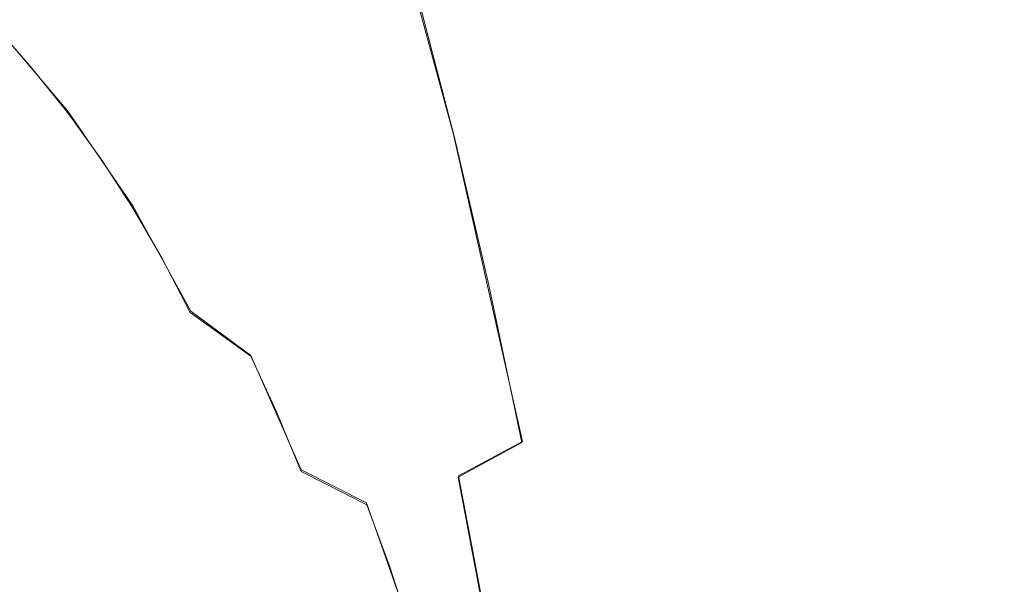
# Model space of a CAD drawing. Extents: x -47 to 101, y -281 to 0.
# Drawn here: x 45 to 53, y -198 to -193 of the extents above; entities that cross this region are included whole.
import ezdxf

# ---------------------------------------------------------------- set-up
doc = ezdxf.new("R2010")
doc.units = 0
doc.header["$LTSCALE"] = 500
doc.header["$MEASUREMENT"] = 0
doc.layers.add('DWXOUTLINES', color=7, linetype='Continuous')
doc.layers.add('FERRO_CHROM', color=7, linetype='Continuous')

msp = doc.modelspace()

# ---------------------------------------------------------------- linework, layer by layer
at = {"layer": 'DWXOUTLINES', "color": 0, "lineweight": 0}
for p, q in [((48.21, -191.74, 188.96), (48.83, -194.03, 190.56)), ((45.08, -193.12, 174.14), (45.69, -193.84, 176.07)), ((45.69, -193.84, 176.07), (46.22, -194.61, 177.72)), ((49.39, -196.53, 191.85), (48.83, -194.03, 190.56)), ((46.69, -195.47, 179.14), (46.22, -194.61, 177.72)), ((47.18, -195.83, 178.7), (46.69, -195.47, 179.14)), ((47.18, -195.83, 178.7), (47.59, -196.76, 179.88)), ((49.39, -196.53, 191.85), (48.87, -196.81, 191.39)), ((47.59, -196.76, 179.88), (48.12, -197.03, 179.42)), ((49.11, -198.08, 191.91), (48.87, -196.81, 191.39)), ((48.12, -197.03, 179.42), (48.49, -198.08, 180.43))]:
    msp.add_line(p, q, dxfattribs=at)
at = {"layer": 'FERRO_CHROM', "lineweight": 0}
for points, invisible_edges in [([(46.3207, -192.6004, 186.4223), (46.0131, -191.7346, 185.5691), (45.7983, -192.2667, 185.1063), (46.0945, -193.0986, 185.9281)], 15), ([(48.0339, -193.2604, 189.3975), (48.5301, -192.8707, 189.7959), (48.2095, -191.752, 188.962), (47.7223, -192.1749, 188.5868)], 13), ([(50.6408, -193.0932, 191.4928), (50.3147, -191.8298, 190.6772), (49.6746, -192.1514, 190.4404), (49.994, -193.3878, 191.2396)], 15), ([(45.0468, -192.5366, 181.9859), (45.3278, -193.164, 182.807), (45.3073, -192.6165, 183.3003), (45.0142, -191.9598, 182.4445)], 15), ([(45.3073, -192.6165, 183.3003), (45.5902, -193.3243, 184.1075), (45.6561, -192.7983, 184.6178), (45.3612, -192.0585, 183.7768)], 15), ([(46.9216, -193.0653, 187.7102), (46.6156, -192.1062, 186.8865), (46.3207, -192.6004, 186.4223), (46.616, -193.5241, 187.2176)], 15), ([(47.5938, -193.6647, 188.9543), (48.0339, -193.2604, 189.3975), (47.7223, -192.1749, 188.5868), (47.2917, -192.6141, 188.1681)], 15), ([(49.3904, -193.7062, 190.9261), (49.994, -193.3878, 191.2396), (49.6746, -192.1514, 190.4404), (49.0784, -192.4997, 190.1451)], 15), ([(52.7673, -192.3717, 191.8873), (53.0883, -193.7529, 192.655), (53.838, -193.5871, 192.6708), (53.5139, -192.1917, 191.8958)], 15), ([(46.0945, -193.0986, 185.9281), (45.7983, -192.2667, 185.1063), (45.6561, -192.7983, 184.6178), (45.9407, -193.5959, 185.4081)], 15), ([(52.7673, -192.3717, 191.8873), (52.0348, -192.5832, 191.8171), (52.3517, -193.9465, 192.5754), (53.0883, -193.7529, 192.655)], 15), ([(45.1579, -192.9138, 170.1114), (45.5267, -193.2601, 171.3118), (44.9357, -192.8697, 171.6089), (44.565, -192.5201, 170.4027)], 15), ([(48.8341, -194.0447, 190.5573), (49.3904, -193.7062, 190.9261), (49.0784, -192.4997, 190.1451), (48.5301, -192.8707, 189.7959)], 15), ([(45.4081, -192.8994, 168.5733), (45.7915, -193.245, 169.8249), (45.1579, -192.9138, 170.1114), (44.7733, -192.5663, 168.8565)], 15), ([(44.7782, -192.6097, 179.3835), (45.0429, -193.1699, 178.9659), (45.3122, -193.6439, 179.7858), (45.0582, -193.106, 180.2351)], 15), ([(45.0582, -193.106, 180.2351), (45.3265, -193.6371, 181.0365), (45.1516, -193.0975, 181.515), (44.8719, -192.5407, 180.6802)], 15), ([(46.0768, -193.1674, 168.2973), (45.4081, -192.8994, 168.5733), (45.0117, -192.5522, 167.2768), (45.6809, -192.8211, 167.0024)], 15), ([(45.1516, -193.0975, 181.515), (45.4207, -193.6961, 182.302), (45.3278, -193.164, 182.807), (45.0468, -192.5366, 181.9859)], 15), ([(46.616, -193.5241, 187.2176), (46.3207, -192.6004, 186.4223), (46.0945, -193.0986, 185.9281), (46.3788, -193.9861, 186.6944)], 15), ([(50.0285, -192.9382, 165.6448), (49.2981, -193.1044, 165.8244), (48.8927, -192.7572, 164.4965), (49.623, -192.5908, 164.3166)], 15), ([(52.0348, -192.5832, 191.8171), (51.3235, -192.8244, 191.6855), (51.6357, -194.1662, 192.4326), (52.3517, -193.9465, 192.5754)], 15), ([(44.9214, -193.005, 175.4854), (44.603, -192.6367, 174.4668), (45.0839, -193.1308, 174.143), (45.3966, -193.489, 175.1442)], 11), ([(45.3278, -193.164, 182.807), (45.5987, -193.8401, 183.5808), (45.5902, -193.3243, 184.1075), (45.3073, -192.6165, 183.3003)], 15), ([(46.3772, -193.0223, 166.7374), (45.9716, -192.6746, 165.4087), (46.6883, -192.8062, 165.1562), (47.0938, -193.1536, 166.4844)], 15), ([(47.5938, -193.6647, 188.9543), (47.2917, -192.6141, 188.1681), (46.9216, -193.0653, 187.7102), (47.2137, -194.0797, 188.4711)], 15), ([(53.2594, -193.0673, 168.989), (53.8991, -192.6457, 168.9165), (54.2491, -192.9905, 170.0517), (53.6072, -193.4081, 170.1171)], 15), ([(45.0429, -193.1699, 178.9659), (44.7601, -192.7237, 178.0918), (45.0992, -193.2689, 177.7016), (45.3724, -193.6961, 178.5469)], 15), ([(49.2981, -193.1044, 165.8244), (48.561, -193.1969, 166.0253), (48.1556, -192.8498, 164.6975), (48.8927, -192.7572, 164.4965)], 15), ([(51.1409, -193.0473, 166.7812), (50.4236, -193.2832, 166.9374), (50.0285, -192.9382, 165.6448), (50.7455, -192.7017, 165.4876)], 15), ([(51.8382, -192.7446, 166.6489), (52.2208, -193.0885, 167.8978), (51.5227, -193.39, 168.0278), (51.1409, -193.0473, 166.7812)], 15), ([(52.2208, -193.0885, 167.8978), (52.8922, -192.7239, 167.7935), (53.2594, -193.0673, 168.989), (52.5866, -193.4295, 169.0891)], 15), ([(45.2884, -193.2192, 172.7521), (45.6201, -193.5686, 173.8217), (45.0839, -193.1308, 174.143), (44.7483, -192.7744, 173.0612)], 15), ([(45.8632, -194.0876, 184.8662), (45.9407, -193.5959, 185.4081), (45.6561, -192.7983, 184.6178), (45.5902, -193.3243, 184.1075)], 15), ([(46.0768, -193.1674, 168.2973), (45.6809, -192.8211, 167.0024), (46.3772, -193.0223, 166.7374), (46.7726, -193.3678, 168.0309)], 15), ([(47.0938, -193.1536, 166.4844), (46.6883, -192.8062, 165.1562), (47.4186, -192.8653, 164.9183), (47.824, -193.2126, 166.2462)], 15), ([(47.824, -193.2126, 166.2462), (47.4186, -192.8653, 164.9183), (48.1556, -192.8498, 164.6975), (48.561, -193.1969, 166.0253)], 15), ([(51.3235, -192.8244, 191.6855), (50.6408, -193.0932, 191.4928), (50.9475, -194.4102, 192.227), (51.6357, -194.1662, 192.4326)], 15), ([(45.0992, -193.2689, 177.7016), (44.8105, -192.8624, 176.7965), (45.22, -193.3822, 176.4321), (45.5004, -193.7732, 177.3122)], 15), ([(45.5267, -193.2601, 171.3118), (45.8768, -193.6049, 172.4469), (45.2884, -193.2192, 172.7521), (44.9357, -192.8697, 171.6089)], 15), ([(45.7915, -193.245, 169.8249), (46.1587, -193.5884, 171.0204), (45.5267, -193.2601, 171.3118), (45.1579, -192.9138, 170.1114)], 15), ([(46.0768, -193.1674, 168.2973), (46.4593, -193.5113, 169.5461), (45.7915, -193.245, 169.8249), (45.4081, -192.8994, 168.5733)], 15), ([(48.3293, -194.3997, 190.1377), (48.8341, -194.0447, 190.5573), (48.5301, -192.8707, 189.7959), (48.0339, -193.2604, 189.3975)], 13), ([(45.22, -193.3822, 176.4321), (44.9214, -193.005, 175.4854), (45.3966, -193.489, 175.1442), (45.6884, -193.8541, 176.0705)], 11), ([(50.4236, -193.2832, 166.9374), (49.693, -193.4491, 167.1164), (49.2981, -193.1044, 165.8244), (50.0285, -192.9382, 165.6448)], 15), ([(46.7726, -193.3678, 168.0309), (46.3772, -193.0223, 166.7374), (47.0938, -193.1536, 166.4844), (47.4889, -193.4986, 167.777)], 15), ([(47.2137, -194.0797, 188.4711), (46.9216, -193.0653, 187.7102), (46.616, -193.5241, 187.2176), (46.8979, -194.5011, 187.9522)], 15), ([(51.1409, -193.0473, 166.7812), (51.5227, -193.39, 168.0278), (50.8049, -193.625, 168.1824), (50.4236, -193.2832, 166.9374)], 15), ([(52.2208, -193.0885, 167.8978), (52.5866, -193.4295, 169.0891), (51.8875, -193.729, 169.2158), (51.5227, -193.39, 168.0278)], 15), ([(52.5866, -193.4295, 169.0891), (53.2594, -193.0673, 168.989), (53.6072, -193.4081, 170.1171), (52.9325, -193.767, 170.2114)], 15), ([(45.0429, -193.1699, 178.9659), (45.3724, -193.6961, 178.5469), (45.6316, -194.1489, 179.3368), (45.3122, -193.6439, 179.7858)], 15), ([(45.0582, -193.106, 180.2351), (45.3122, -193.6439, 179.7858), (45.5695, -194.1504, 180.555), (45.3265, -193.6371, 181.0365)], 15), ([(45.9277, -193.9179, 174.8073), (45.3966, -193.489, 175.1442), (45.0839, -193.1308, 174.143), (45.6201, -193.5686, 173.8217)], 15), ([(45.3265, -193.6371, 181.0365), (45.584, -194.2077, 181.7903), (45.4207, -193.6961, 182.302), (45.1516, -193.0975, 181.515)], 15), ([(45.4207, -193.6961, 182.302), (45.68, -194.341, 183.0429), (45.5987, -193.8401, 183.5808), (45.3278, -193.164, 182.807)], 15), ([(46.3788, -193.9861, 186.6944), (46.0945, -193.0986, 185.9281), (45.9407, -193.5959, 185.4081), (46.214, -194.4469, 186.1451)], 15), ([(46.0768, -193.1674, 168.2973), (46.7726, -193.3678, 168.0309), (47.1544, -193.7105, 169.2775), (46.4593, -193.5113, 169.5461)], 15), ([(47.4889, -193.4986, 167.777), (47.0938, -193.1536, 166.4844), (47.824, -193.2126, 166.2462), (48.2189, -193.5572, 167.5381)], 15), ([(49.693, -193.4491, 167.1164), (48.9558, -193.5415, 167.317), (48.561, -193.1969, 166.0253), (49.2981, -193.1044, 165.8244)], 15), ([(50.6408, -193.0932, 191.4928), (49.994, -193.3878, 191.2396), (50.2944, -194.6768, 191.9591), (50.9475, -194.4102, 192.227)], 15), ([(45.8768, -193.6049, 172.4469), (46.2049, -193.9481, 173.5058), (45.6201, -193.5686, 173.8217), (45.2884, -193.2192, 172.7521)], 15), ([(46.4593, -193.5113, 169.5461), (46.8251, -193.8523, 170.7374), (46.1587, -193.5884, 171.0204), (45.7915, -193.245, 169.8249)], 15), ([(48.2189, -193.5572, 167.5381), (47.824, -193.2126, 166.2462), (48.561, -193.1969, 166.0253), (48.9558, -193.5415, 167.317)], 15), ([(45.3724, -193.6961, 178.5469), (45.0992, -193.2689, 177.7016), (45.5004, -193.7732, 177.3122), (45.7646, -194.1828, 178.1306)], 15), ([(46.1587, -193.5884, 171.0204), (46.5065, -193.9292, 172.1485), (45.8768, -193.6049, 172.4469), (45.5267, -193.2601, 171.3118)], 15), ([(45.8604, -194.5693, 184.3082), (45.8632, -194.0876, 184.8662), (45.5902, -193.3243, 184.1075), (45.5987, -193.8401, 183.5808)], 15), ([(47.8801, -194.7675, 189.6724), (48.3293, -194.3997, 190.1377), (48.0339, -193.2604, 189.3975), (47.5938, -193.6647, 188.9543)], 15), ([(50.4236, -193.2832, 166.9374), (50.8049, -193.625, 168.1824), (50.0739, -193.7902, 168.3604), (49.693, -193.4491, 167.1164)], 15), ([(45.5004, -193.7732, 177.3122), (45.22, -193.3822, 176.4321), (45.6884, -193.8541, 176.0705), (45.9613, -194.2308, 176.9276)], 11), ([(46.7726, -193.3678, 168.0309), (47.4889, -193.4986, 167.777), (47.8702, -193.8403, 169.022), (47.1544, -193.7105, 169.2775)], 15), ([(49.3904, -193.7062, 190.9261), (49.6839, -194.9641, 191.6294), (50.2944, -194.6768, 191.9591), (49.994, -193.3878, 191.2396)], 15), ([(51.5227, -193.39, 168.0278), (51.8875, -193.729, 169.2158), (51.1689, -193.9627, 169.368), (50.8049, -193.625, 168.1824)], 15), ([(52.9325, -193.767, 170.2114), (53.6072, -193.4081, 170.1171), (53.9322, -193.7459, 171.1667), (53.255, -194.1003, 171.2532)], 15), ([(46.2134, -194.272, 175.7151), (45.6884, -193.8541, 176.0705), (45.3966, -193.489, 175.1442), (45.9277, -193.9179, 174.8073)], 15), ([(49.693, -193.4491, 167.1164), (50.0739, -193.7902, 168.3604), (49.3367, -193.8825, 168.5607), (48.9558, -193.5415, 167.317)], 15), ([(52.5866, -193.4295, 169.0891), (52.9325, -193.767, 170.2114), (52.2318, -194.0638, 170.3335), (51.8875, -193.729, 169.2158)], 15), ([(46.5079, -194.2894, 174.4775), (45.9277, -193.9179, 174.8073), (45.6201, -193.5686, 173.8217), (46.2049, -193.9481, 173.5058)], 15), ([(46.8979, -194.5011, 187.9522), (46.616, -193.5241, 187.2176), (46.3788, -193.9861, 186.6944), (46.6503, -194.925, 187.4024)], 15), ([(46.4593, -193.5113, 169.5461), (47.1544, -193.7105, 169.2775), (47.5192, -194.0496, 170.4656), (46.8251, -193.8523, 170.7374)], 15), ([(47.4889, -193.4986, 167.777), (48.2189, -193.5572, 167.5381), (48.5998, -193.8984, 168.7822), (47.8702, -193.8403, 169.022)], 15), ([(48.2189, -193.5572, 167.5381), (48.9558, -193.5415, 167.317), (49.3367, -193.8825, 168.5607), (48.5998, -193.8984, 168.7822)], 15), ([(45.3122, -193.6439, 179.7858), (45.6316, -194.1489, 179.3368), (45.8784, -194.632, 180.0755), (45.5695, -194.1504, 180.555)], 15), ([(45.3265, -193.6371, 181.0365), (45.5695, -194.1504, 180.555), (45.8159, -194.6941, 181.2771), (45.584, -194.2077, 181.7903)], 15), ([(46.1255, -194.9021, 185.5739), (46.214, -194.4469, 186.1451), (45.9407, -193.5959, 185.4081), (45.8632, -194.0876, 184.8662)], 15), ([(46.5065, -193.9292, 172.1485), (46.8316, -194.267, 173.1981), (46.2049, -193.9481, 173.5058), (45.8768, -193.6049, 172.4469)], 15), ([(46.8251, -193.8523, 170.7374), (47.171, -194.1898, 171.8597), (46.5065, -193.9292, 172.1485), (46.1587, -193.5884, 171.0204)], 15), ([(50.8049, -193.625, 168.1824), (51.1689, -193.9627, 169.368), (50.4374, -194.1271, 169.5446), (50.0739, -193.7902, 168.3604)], 15), ([(53.0883, -193.7529, 192.655), (53.3875, -195.1844, 193.3336), (54.1402, -195.0333, 193.356), (53.838, -193.5871, 192.6708)], 15), ([(45.3724, -193.6961, 178.5469), (45.7646, -194.1828, 178.1306), (46.0143, -194.6157, 178.8924), (45.6316, -194.1489, 179.3368)], 15), ([(45.584, -194.2077, 181.7903), (45.832, -194.8224, 182.4994), (45.68, -194.341, 183.0429), (45.4207, -193.6961, 182.302)], 15), ([(47.1544, -193.7105, 169.2775), (47.8702, -193.8403, 169.022), (48.2342, -194.178, 170.2076), (47.5192, -194.0496, 170.4656)], 15), ([(47.8801, -194.7675, 189.6724), (47.5938, -193.6647, 188.9543), (47.2137, -194.0797, 188.4711), (47.4907, -195.1444, 189.166)], 15), ([(48.8341, -194.0447, 190.5573), (49.1201, -195.2689, 191.2429), (49.6839, -194.9641, 191.6294), (49.3904, -193.7062, 190.9261)], 15), ([(51.8875, -193.729, 169.2158), (52.2318, -194.0638, 170.3335), (51.5121, -194.2955, 170.4823), (51.1689, -193.9627, 169.368)], 15), ([(45.7646, -194.1828, 178.1306), (45.5004, -193.7732, 177.3122), (45.9613, -194.2308, 176.9276), (46.2172, -194.6241, 177.7212)], 11), ([(50.0739, -193.7902, 168.3604), (50.4374, -194.1271, 169.5446), (49.7, -194.219, 169.7444), (49.3367, -193.8825, 168.5607)], 15), ([(52.9325, -193.767, 170.2114), (53.255, -194.1003, 171.2532), (52.5523, -194.3936, 171.3692), (52.2318, -194.0638, 170.3335)], 15), ([(53.0883, -193.7529, 192.655), (52.3517, -193.9465, 192.5754), (52.6473, -195.3595, 193.2459), (53.3875, -195.1844, 193.3336)], 15), ([(53.5508, -194.4289, 172.203), (53.255, -194.1003, 171.2532), (53.9322, -193.7459, 171.1667), (54.2313, -194.0803, 172.1264)], 15), ([(45.9303, -195.0368, 183.7396), (45.8604, -194.5693, 184.3082), (45.5987, -193.8401, 183.5808), (45.68, -194.341, 183.0429)], 15), ([(46.4794, -194.6358, 176.5515), (45.9613, -194.2308, 176.9276), (45.6884, -193.8541, 176.0705), (46.2134, -194.272, 175.7151)], 15), ([(46.8251, -193.8523, 170.7374), (47.5192, -194.0496, 170.4656), (47.8635, -194.3844, 171.5833), (47.171, -194.1898, 171.8597)], 15), ([(47.8702, -193.8403, 169.022), (48.5998, -193.8984, 168.7822), (48.9633, -194.2353, 169.9663), (48.2342, -194.178, 170.2076)], 15), ([(48.5998, -193.8984, 168.7822), (49.3367, -193.8825, 168.5607), (49.7, -194.219, 169.7444), (48.9633, -194.2353, 169.9663)], 15), ([(46.7882, -194.6338, 175.369), (46.2134, -194.272, 175.7151), (45.9277, -193.9179, 174.8073), (46.5079, -194.2894, 174.4775)], 15), ([(47.1307, -194.6014, 174.1579), (46.5079, -194.2894, 174.4775), (46.2049, -193.9481, 173.5058), (46.8316, -194.267, 173.1981)], 15), ([(47.171, -194.1898, 171.8597), (47.4935, -194.5231, 172.9015), (46.8316, -194.267, 173.1981), (46.5065, -193.9292, 172.1485)], 15), ([(51.1689, -193.9627, 169.368), (51.5121, -194.2955, 170.4823), (50.78, -194.4588, 170.6569), (50.4374, -194.1271, 169.5446)], 15), ([(52.3517, -193.9465, 192.5754), (51.6357, -194.1662, 192.4326), (51.9268, -195.557, 193.0932), (52.6473, -195.3595, 193.2459)], 15), ([(46.6503, -194.925, 187.4024), (46.3788, -193.9861, 186.6944), (46.214, -194.4469, 186.1451), (46.4749, -195.3474, 186.8261)], 15), ([(47.5192, -194.0496, 170.4656), (48.2342, -194.178, 170.2076), (48.5774, -194.5109, 171.322), (47.8635, -194.3844, 171.5833)], 15), ([(48.3293, -194.3997, 190.1377), (48.6072, -195.5878, 190.8045), (49.1201, -195.2689, 191.2429), (48.8341, -194.0447, 190.5573)], 11), ([(46.1116, -195.3478, 184.9868), (46.1255, -194.9021, 185.5739), (45.8632, -194.0876, 184.8662), (45.8604, -194.5693, 184.3082)], 15), ([(47.4907, -195.1444, 189.166), (47.2137, -194.0797, 188.4711), (46.8979, -194.5011, 187.9522), (47.1652, -195.5267, 188.6235)], 15), ([(50.4374, -194.1271, 169.5446), (50.78, -194.4588, 170.6569), (50.0423, -194.5503, 170.856), (49.7, -194.219, 169.7444)], 15), ([(52.2318, -194.0638, 170.3335), (52.5523, -194.3936, 171.3692), (51.8311, -194.6227, 171.5135), (51.5121, -194.2955, 170.4823)], 15), ([(53.5508, -194.4289, 172.203), (52.8456, -194.7177, 172.3111), (52.5523, -194.3936, 171.3692), (53.255, -194.1003, 171.2532)], 15), ([(45.5695, -194.1504, 180.555), (45.8784, -194.632, 180.0755), (46.1144, -195.1502, 180.7673), (45.8159, -194.6941, 181.2771)], 15), ([(45.584, -194.2077, 181.7903), (45.8159, -194.6941, 181.2771), (46.053, -195.2797, 181.9554), (45.832, -194.8224, 182.4994)], 15), ([(45.6316, -194.1489, 179.3368), (46.0143, -194.6157, 178.8924), (46.2514, -195.0769, 179.6025), (45.8784, -194.632, 180.0755)], 15), ([(45.7646, -194.1828, 178.1306), (46.2172, -194.6241, 177.7212), (46.4582, -195.0387, 178.4571), (46.0143, -194.6157, 178.8924)], 13), ([(47.171, -194.1898, 171.8597), (47.8635, -194.3844, 171.5833), (48.184, -194.7142, 172.6189), (47.4935, -194.5231, 172.9015)], 15), ([(48.2342, -194.178, 170.2076), (48.9633, -194.2353, 169.9663), (49.3059, -194.5669, 171.0786), (48.5774, -194.5109, 171.322)], 15), ([(51.6357, -194.1662, 192.4326), (50.9475, -194.4102, 192.227), (51.2334, -195.7754, 192.8763), (51.9268, -195.557, 193.0932)], 15), ([(46.7278, -195.0144, 177.3228), (46.2172, -194.6241, 177.7212), (45.9613, -194.2308, 176.9276), (46.4794, -194.6358, 176.5515)], 15), ([(47.0481, -194.9863, 176.187), (46.4794, -194.6358, 176.5515), (46.2134, -194.272, 175.7151), (46.7882, -194.6338, 175.369)], 15), ([(47.4064, -194.9374, 175.0352), (46.7882, -194.6338, 175.369), (46.5079, -194.2894, 174.4775), (47.1307, -194.6014, 174.1579)], 15), ([(47.7894, -194.8517, 173.8513), (47.1307, -194.6014, 174.1579), (46.8316, -194.267, 173.1981), (47.4935, -194.5231, 172.9015)], 15), ([(48.9633, -194.2353, 169.9663), (49.7, -194.219, 169.7444), (50.0423, -194.5503, 170.856), (49.3059, -194.5669, 171.0786)], 15), ([(46.0714, -195.4858, 183.1662), (45.9303, -195.0368, 183.7396), (45.68, -194.341, 183.0429), (45.832, -194.8224, 182.4994)], 15), ([(51.5121, -194.2955, 170.4823), (51.8311, -194.6227, 171.5135), (51.0981, -194.7844, 171.6853), (50.78, -194.4588, 170.6569)], 15), ([(46.3759, -195.7642, 186.2281), (46.4749, -195.3474, 186.8261), (46.214, -194.4469, 186.1451), (46.1255, -194.9021, 185.5739)], 15), ([(47.8635, -194.3844, 171.5833), (48.5774, -194.5109, 171.322), (48.8964, -194.8381, 172.3531), (48.184, -194.7142, 172.6189)], 15), ([(47.8801, -194.7675, 189.6724), (48.1496, -195.9176, 190.3194), (48.6072, -195.5878, 190.8045), (48.3293, -194.3997, 190.1377)], 15), ([(50.9475, -194.4102, 192.227), (50.2944, -194.6768, 191.9591), (50.5746, -196.0129, 192.5956), (51.2334, -195.7754, 192.8763)], 15), ([(52.8456, -194.7177, 172.3111), (52.1225, -194.9435, 172.4496), (51.8311, -194.6227, 171.5135), (52.5523, -194.3936, 171.3692)], 15), ([(53.8226, -194.7579, 173.0685), (53.1143, -195.0411, 173.1672), (52.8456, -194.7177, 172.3111), (53.5508, -194.4289, 172.203)], 15), ([(47.1652, -195.5267, 188.6235), (46.8979, -194.5011, 187.9522), (46.6503, -194.925, 187.4024), (46.9077, -195.9108, 188.0494)], 15), ([(47.7894, -194.8517, 173.8513), (47.4935, -194.5231, 172.9015), (48.184, -194.7142, 172.6189), (48.4773, -195.0383, 173.5608)], 15), ([(48.5774, -194.5109, 171.322), (49.3059, -194.5669, 171.0786), (49.624, -194.8925, 172.107), (48.8964, -194.8381, 172.3531)], 15), ([(50.78, -194.4588, 170.6569), (51.0981, -194.7844, 171.6853), (50.3601, -194.8754, 171.8834), (50.0423, -194.5503, 170.856)], 15), ([(46.1709, -195.7798, 184.3898), (46.1116, -195.3478, 184.9868), (45.8604, -194.5693, 184.3082), (45.9303, -195.0368, 183.7396)], 15), ([(48.0611, -195.1807, 174.7169), (47.4064, -194.9374, 175.0352), (47.1307, -194.6014, 174.1579), (47.7894, -194.8517, 173.8513)], 15), ([(49.3059, -194.5669, 171.0786), (50.0423, -194.5503, 170.856), (50.3601, -194.8754, 171.8834), (49.624, -194.8925, 172.107)], 15), ([(45.8784, -194.632, 180.0755), (46.2514, -195.0769, 179.6025), (46.4774, -195.5711, 180.2661), (46.1144, -195.1502, 180.7673)], 15), ([(46.0143, -194.6157, 178.8924), (46.4582, -195.0387, 178.4571), (46.6861, -195.4797, 179.1409), (46.2514, -195.0769, 179.6025)], 13), ([(46.7278, -195.0144, 177.3228), (46.9609, -195.4126, 178.0353), (46.4582, -195.0387, 178.4571), (46.2172, -194.6241, 177.7212)], 15), ([(47.29, -195.3518, 176.9386), (46.7278, -195.0144, 177.3228), (46.4794, -194.6358, 176.5515), (47.0481, -194.9863, 176.187)], 15), ([(47.661, -195.28, 175.8374), (47.0481, -194.9863, 176.187), (46.7882, -194.6338, 175.369), (47.4064, -194.9374, 175.0352)], 15), ([(49.6839, -194.9641, 191.6294), (49.9576, -196.2681, 192.2516), (50.5746, -196.0129, 192.5956), (50.2944, -194.6768, 191.9591)], 15), ([(52.1225, -194.9435, 172.4496), (51.3883, -195.1031, 172.6179), (51.0981, -194.7844, 171.6853), (51.8311, -194.6227, 171.5135)], 15), ([(45.8159, -194.6941, 181.2771), (46.1144, -195.1502, 180.7673), (46.3411, -195.7082, 181.4165), (46.053, -195.2797, 181.9554)], 15), ([(47.8801, -194.7675, 189.6724), (47.4907, -195.1444, 189.166), (47.7514, -196.255, 189.7924), (48.1496, -195.9176, 190.3194)], 15), ([(48.4773, -195.0383, 173.5608), (48.184, -194.7142, 172.6189), (48.8964, -194.8381, 172.3531), (49.1878, -195.1588, 173.2892)], 15), ([(53.1143, -195.0411, 173.1672), (52.3889, -195.2628, 173.299), (52.1225, -194.9435, 172.4496), (52.8456, -194.7177, 172.3111)], 15), ([(54.0729, -195.0923, 173.8575), (53.3611, -195.369, 173.9457), (53.1143, -195.0411, 173.1672), (53.8226, -194.7579, 173.0685)], 15), ([(46.0714, -195.4858, 183.1662), (45.832, -194.8224, 182.4994), (46.053, -195.2797, 181.9554), (46.2819, -195.9118, 182.5936)], 15), ([(48.0611, -195.1807, 174.7169), (47.7894, -194.8517, 173.8513), (48.4773, -195.0383, 173.5608), (48.7459, -195.3617, 174.417)], 15), ([(49.1878, -195.1588, 173.2892), (48.8964, -194.8381, 172.3531), (49.624, -194.8925, 172.107), (49.9142, -195.2112, 173.0396)], 15), ([(51.3883, -195.1031, 172.6179), (50.6499, -195.1934, 172.8148), (50.3601, -194.8754, 171.8834), (51.0981, -194.7844, 171.6853)], 15), ([(46.3516, -196.1717, 185.6143), (46.3759, -195.7642, 186.2281), (46.1255, -194.9021, 185.5739), (46.1116, -195.3478, 184.9868)], 15), ([(46.9077, -195.9108, 188.0494), (46.6503, -194.925, 187.4024), (46.4749, -195.3474, 186.8261), (46.7224, -196.293, 187.4488)], 15), ([(49.9142, -195.2112, 173.0396), (49.624, -194.8925, 172.107), (50.3601, -194.8754, 171.8834), (50.6499, -195.1934, 172.8148)], 15), ([(47.29, -195.3518, 176.9386), (47.5161, -195.7354, 177.6304), (46.9609, -195.4126, 178.0353), (46.7278, -195.0144, 177.3228)], 15), ([(47.8971, -195.6344, 176.5719), (47.29, -195.3518, 176.9386), (47.0481, -194.9863, 176.187), (47.661, -195.28, 175.8374)], 15), ([(48.3114, -195.5152, 175.5058), (47.661, -195.28, 175.8374), (47.4064, -194.9374, 175.0352), (48.0611, -195.1807, 174.7169)], 15), ([(49.1201, -195.2689, 191.2429), (49.3868, -196.5379, 191.8497), (49.9576, -196.2681, 192.2516), (49.6839, -194.9641, 191.6294)], 15), ([(52.3889, -195.2628, 173.299), (51.6534, -195.42, 173.463), (51.3883, -195.1031, 172.6179), (52.1225, -194.9435, 172.4496)], 15), ([(46.3015, -196.1943, 183.7886), (46.1709, -195.7798, 184.3898), (45.9303, -195.0368, 183.7396), (46.0714, -195.4858, 183.1662)], 15), ([(46.2514, -195.0769, 179.6025), (46.6861, -195.4797, 179.1409), (46.9032, -195.9519, 179.7784), (46.4774, -195.5711, 180.2661)], 15), ([(46.9609, -195.4126, 178.0353), (47.1808, -195.8354, 178.6954), (46.6861, -195.4797, 179.1409), (46.4582, -195.0387, 178.4571)], 13), ([(48.7459, -195.3617, 174.417), (48.4773, -195.0383, 173.5608), (49.1878, -195.1588, 173.2892), (49.4542, -195.4782, 174.1386)], 15), ([(53.3611, -195.369, 173.9457), (52.6332, -195.586, 174.0698), (52.3889, -195.2628, 173.299), (53.1143, -195.0411, 173.1672)], 15), ([(46.1144, -195.1502, 180.7673), (46.4774, -195.5711, 180.2661), (46.6944, -196.1032, 180.888), (46.3411, -195.7082, 181.4165)], 15), ([(47.4907, -195.1444, 189.166), (47.1652, -195.5267, 188.6235), (47.4168, -196.5966, 189.2285), (47.7514, -196.255, 189.7924)], 15), ([(49.4542, -195.4782, 174.1386), (49.1878, -195.1588, 173.2892), (49.9142, -195.2112, 173.0396), (50.1793, -195.5282, 173.8848)], 15), ([(51.6534, -195.42, 173.463), (50.9145, -195.5094, 173.6586), (50.6499, -195.1934, 172.8148), (51.3883, -195.1031, 172.6179)], 15), ([(48.3114, -195.5152, 175.5058), (48.0611, -195.1807, 174.7169), (48.7459, -195.3617, 174.417), (48.9927, -195.6896, 175.1955)], 15), ([(50.1793, -195.5282, 173.8848), (49.9142, -195.2112, 173.0396), (50.6499, -195.1934, 172.8148), (50.9145, -195.5094, 173.6586)], 15), ([(53.3875, -195.1844, 193.3336), (52.6473, -195.3595, 193.2459), (52.9199, -196.8163, 193.8251), (53.6636, -196.6602, 193.9199)], 15), ([(46.2819, -195.9118, 182.5936), (46.053, -195.2797, 181.9554), (46.3411, -195.7082, 181.4165), (46.5601, -196.3107, 182.0274)], 15), ([(48.5428, -195.8601, 176.226), (47.8971, -195.6344, 176.5719), (47.661, -195.28, 175.8374), (48.3114, -195.5152, 175.5058)], 15), ([(48.6072, -195.5878, 190.8045), (48.8665, -196.8195, 191.3948), (49.3868, -196.5379, 191.8497), (49.1201, -195.2689, 191.2429)], 9), ([(52.6332, -195.586, 174.0698), (51.896, -195.7402, 174.2292), (51.6534, -195.42, 173.463), (52.3889, -195.2628, 173.299)], 15), ([(46.4006, -196.5664, 184.9911), (46.3516, -196.1717, 185.6143), (46.1116, -195.3478, 184.9868), (46.1709, -195.7798, 184.3898)], 15), ([(46.6135, -196.6696, 186.8263), (46.7224, -196.293, 187.4488), (46.4749, -195.3474, 186.8261), (46.3759, -195.7642, 186.2281)], 15), ([(47.5161, -195.7354, 177.6304), (47.7288, -196.1421, 178.2695), (47.1808, -195.8354, 178.6954), (46.9609, -195.4126, 178.0353)], 15), ([(47.8971, -195.6344, 176.5719), (48.1172, -196.0054, 177.2459), (47.5161, -195.7354, 177.6304), (47.29, -195.3518, 176.9386)], 15), ([(48.9927, -195.6896, 175.1955), (48.7459, -195.3617, 174.417), (49.4542, -195.4782, 174.1386), (49.6984, -195.8014, 174.9094)], 15), ([(52.6473, -195.3595, 193.2459), (51.9268, -195.557, 193.0932), (52.1953, -196.991, 193.6641), (52.9199, -196.8163, 193.8251)], 15), ([(53.5886, -195.7065, 174.6546), (52.858, -195.9181, 174.7705), (52.6332, -195.586, 174.0698), (53.3611, -195.369, 173.9457)], 15), ([(46.3015, -196.1943, 183.7886), (46.0714, -195.4858, 183.1662), (46.2819, -195.9118, 182.5936), (46.502, -196.5872, 183.1894)], 15), ([(47.1808, -195.8354, 178.6954), (47.3896, -196.2878, 179.3094), (46.9032, -195.9519, 179.7784), (46.6861, -195.4797, 179.1409)], 15), ([(49.6984, -195.8014, 174.9094), (49.4542, -195.4782, 174.1386), (50.1793, -195.5282, 173.8848), (50.422, -195.8484, 174.6509)], 15), ([(51.896, -195.7402, 174.2292), (51.1567, -195.8287, 174.4231), (50.9145, -195.5094, 173.6586), (51.6534, -195.42, 173.463)], 15), ([(46.4774, -195.5711, 180.2661), (46.9032, -195.9519, 179.7784), (47.1112, -196.4602, 180.3752), (46.6944, -196.1032, 180.888)], 15), ([(47.1652, -195.5267, 188.6235), (46.9077, -195.9108, 188.0494), (47.1501, -196.9393, 188.6329), (47.4168, -196.5966, 189.2285)], 15), ([(48.5428, -195.8601, 176.226), (48.3114, -195.5152, 175.5058), (48.9927, -195.6896, 175.1955), (49.2203, -196.0271, 175.9043)], 15), ([(50.422, -195.8484, 174.6509), (50.1793, -195.5282, 173.8848), (50.9145, -195.5094, 173.6586), (51.1567, -195.8287, 174.4231)], 15), ([(51.9268, -195.557, 193.0932), (51.2334, -195.7754, 192.8763), (51.4972, -197.183, 193.4375), (52.1953, -196.991, 193.6641)], 15), ([(48.5428, -195.8601, 176.226), (48.7578, -196.2206, 176.8852), (48.1172, -196.0054, 177.2459), (47.8971, -195.6344, 176.5719)], 15), ([(48.1496, -195.9176, 190.3194), (48.401, -197.11, 190.8922), (48.8665, -196.8195, 191.3948), (48.6072, -195.5878, 190.8045)], 15), ([(52.858, -195.9181, 174.7705), (52.1192, -196.069, 174.9248), (51.896, -195.7402, 174.2292), (52.6332, -195.586, 174.0698)], 15), ([(46.5601, -196.3107, 182.0274), (46.3411, -195.7082, 181.4165), (46.6944, -196.1032, 180.888), (46.9041, -196.678, 181.4734)], 15), ([(48.1172, -196.0054, 177.2459), (48.3237, -196.3982, 177.8669), (47.7288, -196.1421, 178.2695), (47.5161, -195.7354, 177.6304)], 15), ([(49.2203, -196.0271, 175.9043), (48.9927, -195.6896, 175.1955), (49.6984, -195.8014, 174.9094), (49.9233, -196.1334, 175.6101)], 15), ([(53.5886, -195.7065, 174.6546), (53.7997, -196.0587, 175.3019), (53.0661, -196.2642, 175.4092), (52.858, -195.9181, 174.7705)], 15), ([(46.5213, -196.9445, 184.3646), (46.4006, -196.5664, 184.9911), (46.1709, -195.7798, 184.3898), (46.3015, -196.1943, 183.7886)], 15), ([(46.5794, -197.0372, 186.1883), (46.6135, -196.6696, 186.8263), (46.3759, -195.7642, 186.2281), (46.3516, -196.1717, 185.6143)], 15), ([(49.9233, -196.1334, 175.6101), (49.6984, -195.8014, 174.9094), (50.422, -195.8484, 174.6509), (50.6451, -196.1772, 175.3465)], 15), ([(51.2334, -195.7754, 192.8763), (50.5746, -196.0129, 192.5956), (50.8331, -197.3907, 193.1458), (51.4972, -197.183, 193.4375)], 15), ([(52.1192, -196.069, 174.9248), (51.3792, -196.1563, 175.117), (51.1567, -195.8287, 174.4231), (51.896, -195.7402, 174.2292)], 15), ([(47.7288, -196.1421, 178.2695), (47.9304, -196.5769, 178.8627), (47.3896, -196.2878, 179.3094), (47.1808, -195.8354, 178.6954)], 11), ([(48.5428, -195.8601, 176.226), (49.2203, -196.0271, 175.9043), (49.4313, -196.3793, 176.5517), (48.7578, -196.2206, 176.8852)], 15), ([(50.6451, -196.1772, 175.3465), (50.422, -195.8484, 174.6509), (51.1567, -195.8287, 174.4231), (51.3792, -196.1563, 175.117)], 15), ([(46.502, -196.5872, 183.1894), (46.2819, -195.9118, 182.5936), (46.5601, -196.3107, 182.0274), (46.7705, -196.9546, 182.598)], 15), ([(46.9077, -195.9108, 188.0494), (46.7224, -196.293, 187.4488), (46.9555, -197.2796, 188.0104), (47.1501, -196.9393, 188.6329)], 15), ([(47.3896, -196.2878, 179.3094), (47.5896, -196.7746, 179.8836), (47.1112, -196.4602, 180.3752), (46.9032, -195.9519, 179.7784)], 15), ([(48.1496, -195.9176, 190.3194), (47.7514, -196.255, 189.7924), (47.9946, -197.4065, 190.3472), (48.401, -197.11, 190.8922)], 15), ([(52.858, -195.9181, 174.7705), (53.0661, -196.2642, 175.4092), (52.3255, -196.4114, 175.5582), (52.1192, -196.069, 174.9248)], 15), ([(48.7578, -196.2206, 176.8852), (48.9591, -196.6018, 177.491), (48.3237, -196.3982, 177.8669), (48.1172, -196.0054, 177.2459)], 15), ([(49.2203, -196.0271, 175.9043), (49.9233, -196.1334, 175.6101), (50.1314, -196.4795, 176.2488), (49.4313, -196.3793, 176.5517)], 15), ([(49.9576, -196.2681, 192.2516), (50.2102, -197.6127, 192.7897), (50.8331, -197.3907, 193.1458), (50.5746, -196.0129, 192.5956)], 15), ([(46.9041, -196.678, 181.4734), (46.6944, -196.1032, 180.888), (47.1112, -196.4602, 180.3752), (47.3123, -197.0095, 180.9371)], 15), ([(49.9233, -196.1334, 175.6101), (50.6451, -196.1772, 175.3465), (50.8514, -196.5195, 175.9799), (50.1314, -196.4795, 176.2488)], 15), ([(52.1192, -196.069, 174.9248), (52.3255, -196.4114, 175.5582), (51.585, -196.4974, 175.7486), (51.3792, -196.1563, 175.117)], 15), ([(53.7997, -196.0587, 175.3019), (53.9968, -196.4307, 175.8957), (53.2603, -196.6294, 175.9942), (53.0661, -196.2642, 175.4092)], 15), ([(46.5213, -196.9445, 184.3646), (46.3015, -196.1943, 183.7886), (46.502, -196.5872, 183.1894), (46.7122, -197.3026, 183.7409)], 15), ([(46.6187, -197.3928, 185.5414), (46.5794, -197.0372, 186.1883), (46.3516, -196.1717, 185.6143), (46.4006, -196.5664, 184.9911)], 15), ([(48.3237, -196.3982, 177.8669), (48.519, -196.8177, 178.4421), (47.9304, -196.5769, 178.8627), (47.7288, -196.1421, 178.2695)], 15), ([(50.6451, -196.1772, 175.3465), (51.3792, -196.1563, 175.117), (51.585, -196.4974, 175.7486), (50.8514, -196.5195, 175.9799)], 15), ([(46.6135, -196.6696, 186.8263), (46.8372, -197.6143, 187.3661), (46.9555, -197.2796, 188.0104), (46.7224, -196.293, 187.4488)], 15), ([(47.9304, -196.5769, 178.8627), (48.1232, -197.0447, 179.4169), (47.5896, -196.7746, 179.8836), (47.3896, -196.2878, 179.3094)], 11), ([(47.7514, -196.255, 189.7924), (47.4168, -196.5966, 189.2285), (47.6516, -197.7061, 189.7647), (47.9946, -197.4065, 190.3472)], 15), ([(48.7578, -196.2206, 176.8852), (49.4313, -196.3793, 176.5517), (49.6285, -196.7512, 177.1454), (48.9591, -196.6018, 177.491)], 15), ([(49.3868, -196.5379, 191.8497), (49.633, -197.8466, 192.3745), (50.2102, -197.6127, 192.7897), (49.9576, -196.2681, 192.2516)], 15), ([(53.0661, -196.2642, 175.4092), (53.2603, -196.6294, 175.9942), (52.5179, -196.7725, 176.1379), (52.3255, -196.4114, 175.5582)], 15), ([(46.7705, -196.9546, 182.598), (46.5601, -196.3107, 182.0274), (46.9041, -196.678, 181.4734), (47.1056, -197.2925, 182.0203)], 15), ([(48.9591, -196.6018, 177.491), (49.1492, -197.0087, 178.0512), (48.519, -196.8177, 178.4421), (48.3237, -196.3982, 177.8669)], 15), ([(49.4313, -196.3793, 176.5517), (50.1314, -196.4795, 176.2488), (50.3256, -196.8448, 176.8338), (49.6285, -196.7512, 177.1454)], 15), ([(52.3255, -196.4114, 175.5582), (52.5179, -196.7725, 176.1379), (51.7767, -196.8571, 176.3265), (51.585, -196.4974, 175.7486)], 15), ([(53.9968, -196.4307, 175.8957), (54.1828, -196.8275, 176.444), (53.4432, -197.0189, 176.5339), (53.2603, -196.6294, 175.9942)], 15), ([(47.7829, -197.3008, 180.4243), (47.3123, -197.0095, 180.9371), (47.1112, -196.4602, 180.3752), (47.5896, -196.7746, 179.8836)], 15), ([(50.1314, -196.4795, 176.2488), (50.8514, -196.5195, 175.9799), (51.0438, -196.8807, 176.5596), (50.3256, -196.8448, 176.8338)], 15), ([(50.8514, -196.5195, 175.9799), (51.585, -196.4974, 175.7486), (51.7767, -196.8571, 176.3265), (51.0438, -196.8807, 176.5596)], 15), ([(46.73, -197.733, 184.8917), (46.6187, -197.3928, 185.5414), (46.4006, -196.5664, 184.9911), (46.5213, -196.9445, 184.3646)], 15), ([(46.7122, -197.3026, 183.7409), (46.502, -196.5872, 183.1894), (46.7705, -196.9546, 182.598), (46.9717, -197.6368, 183.1262)], 15), ([(47.4168, -196.5966, 189.2285), (47.1501, -196.9393, 188.6329), (47.3763, -198.0059, 189.1501), (47.6516, -197.7061, 189.7647)], 15), ([(48.519, -196.8177, 178.4421), (48.7057, -197.2692, 178.9789), (48.1232, -197.0447, 179.4169), (47.9304, -196.5769, 178.8627)], 15), ([(48.8665, -196.8195, 191.3948), (49.1058, -198.0898, 191.9055), (49.633, -197.8466, 192.3745), (49.3868, -196.5379, 191.8497)], 15), ([(48.9591, -196.6018, 177.491), (49.6285, -196.7512, 177.1454), (49.8145, -197.1481, 177.6938), (49.1492, -197.0087, 178.0512)], 15), ([(46.5794, -197.0372, 186.1883), (46.7939, -197.9406, 186.7065), (46.8372, -197.6143, 187.3661), (46.6135, -196.6696, 186.8263)], 15), ([(47.1056, -197.2925, 182.0203), (46.9041, -196.678, 181.4734), (47.3123, -197.0095, 180.9371), (47.5056, -197.5969, 181.4622)], 15), ([(53.2603, -196.6294, 175.9942), (53.4432, -197.0189, 176.5339), (52.699, -197.1575, 176.6723), (52.5179, -196.7725, 176.1379)], 15), ([(53.6636, -196.6602, 193.9199), (52.9199, -196.8163, 193.8251), (53.1682, -198.3112, 194.3097), (53.915, -198.1747, 194.4102)], 15), ([(48.3097, -197.5506, 179.9388), (47.7829, -197.3008, 180.4243), (47.5896, -196.7746, 179.8836), (48.1232, -197.0447, 179.4169)], 11), ([(49.6285, -196.7512, 177.1454), (50.3256, -196.8448, 176.8338), (50.5085, -197.2343, 177.3735), (49.8145, -197.1481, 177.6938)], 15), ([(52.5179, -196.7725, 176.1379), (52.699, -197.1575, 176.6723), (51.9572, -197.2406, 176.859), (51.7767, -196.8571, 176.3265)], 15), ([(48.401, -197.11, 190.8922), (48.6331, -198.3399, 191.3881), (49.1058, -198.0898, 191.9055), (48.8665, -196.8195, 191.3948)], 11), ([(49.1492, -197.0087, 178.0512), (49.3308, -197.4464, 178.5736), (48.7057, -197.2692, 178.9789), (48.519, -196.8177, 178.4421)], 15), ([(50.3256, -196.8448, 176.8338), (51.0438, -196.8807, 176.5596), (51.2249, -197.2657, 177.094), (50.5085, -197.2343, 177.3735)], 15), ([(51.0438, -196.8807, 176.5596), (51.7767, -196.8571, 176.3265), (51.9572, -197.2406, 176.859), (51.2249, -197.2657, 177.094)], 15), ([(52.9199, -196.8163, 193.8251), (52.1953, -196.991, 193.6641), (52.44, -198.4626, 194.1417), (53.1682, -198.3112, 194.3097)], 15), ([(46.73, -197.733, 184.8917), (46.5213, -196.9445, 184.3646), (46.7122, -197.3026, 183.7409), (46.9119, -198.0544, 184.2459)], 15), ([(46.9717, -197.6368, 183.1262), (46.7705, -196.9546, 182.598), (47.1056, -197.2925, 182.0203), (47.2983, -197.9436, 182.5268)], 15), ([(47.1501, -196.9393, 188.6329), (46.9555, -197.2796, 188.0104), (47.1731, -198.303, 188.5084), (47.3763, -198.0059, 189.1501)], 15), ([(47.9688, -197.8637, 180.9297), (47.5056, -197.5969, 181.4622), (47.3123, -197.0095, 180.9371), (47.7829, -197.3008, 180.4243)], 15), ([(49.1492, -197.0087, 178.0512), (49.8145, -197.1481, 177.6938), (49.992, -197.5749, 178.2047), (49.3308, -197.4464, 178.5736)], 15), ([(52.1953, -196.991, 193.6641), (51.4972, -197.183, 193.4375), (51.7376, -198.6275, 193.9071), (52.44, -198.4626, 194.1417)], 15), ([(46.6187, -197.3928, 185.5414), (46.8242, -198.2555, 186.0383), (46.7939, -197.9406, 186.7065), (46.5794, -197.0372, 186.1883)], 15), ([(48.8863, -197.7574, 179.4847), (48.3097, -197.5506, 179.9388), (48.1232, -197.0447, 179.4169), (48.7057, -197.2692, 178.9789)], 13), ([(53.4432, -197.0189, 176.5339), (53.6178, -197.4378, 177.0364), (52.8717, -197.5716, 177.1697), (52.699, -197.1575, 176.6723)], 15), ([(48.401, -197.11, 190.8922), (47.9946, -197.4065, 190.3472), (48.2192, -198.5944, 190.8275), (48.6331, -198.3399, 191.3881)], 15), ([(49.8145, -197.1481, 177.6938), (50.5085, -197.2343, 177.3735), (50.6831, -197.6532, 177.876), (49.992, -197.5749, 178.2047)], 15), ([(52.699, -197.1575, 176.6723), (52.8717, -197.5716, 177.1697), (52.1292, -197.653, 177.3547), (51.9572, -197.2406, 176.859)], 15), ([(50.5085, -197.2343, 177.3735), (51.2249, -197.2657, 177.094), (51.3976, -197.6797, 177.5914), (50.6831, -197.6532, 177.876)], 15), ([(51.4972, -197.183, 193.4375), (50.8331, -197.3907, 193.1458), (51.0686, -198.8046, 193.6064), (51.7376, -198.6275, 193.9071)], 15), ([(51.2249, -197.2657, 177.094), (51.9572, -197.2406, 176.859), (52.1292, -197.653, 177.3547), (51.3976, -197.6797, 177.5914)], 15), ([(46.9119, -198.0544, 184.2459), (46.7122, -197.3026, 183.7409), (46.9717, -197.6368, 183.1262), (47.1628, -198.354, 183.6102)], 15), ([(46.8372, -197.6143, 187.3661), (47.0462, -198.5945, 187.845), (47.1731, -198.303, 188.5084), (46.9555, -197.2796, 188.0104)], 15), ([(47.2983, -197.9436, 182.5268), (47.1056, -197.2925, 182.0203), (47.5056, -197.5969, 181.4622), (47.6905, -198.2194, 181.9487)], 15), ([(48.489, -198.0918, 180.4269), (47.9688, -197.8637, 180.9297), (47.7829, -197.3008, 180.4243), (48.3097, -197.5506, 179.9388)], 15), ([(49.5064, -197.92, 179.0659), (48.8863, -197.7574, 179.4847), (48.7057, -197.2692, 178.9789), (49.3308, -197.4464, 178.5736)], 15), ([(46.73, -197.733, 184.8917), (46.9267, -198.5561, 185.368), (46.8242, -198.2555, 186.0383), (46.6187, -197.3928, 185.5414)], 15), ([(47.9946, -197.4065, 190.3472), (47.6516, -197.7061, 189.7647), (47.8685, -198.8507, 190.2292), (48.2192, -198.5944, 190.8275)], 15), ([(50.2102, -197.6127, 192.7897), (50.4404, -198.9928, 193.2402), (51.0686, -198.8046, 193.6064), (50.8331, -197.3907, 193.1458)], 15), ([(49.5064, -197.92, 179.0659), (49.3308, -197.4464, 178.5736), (49.992, -197.5749, 178.2047), (50.1637, -198.0368, 178.6862)], 15), ([(53.7866, -197.8913, 177.5101), (53.0387, -198.0198, 177.6386), (52.8717, -197.5716, 177.1697), (53.6178, -197.4378, 177.0364)], 15), ([(49.06, -198.28, 179.9578), (48.489, -198.0918, 180.4269), (48.3097, -197.5506, 179.9388), (48.8863, -197.7574, 179.4847)], 13), ([(50.1637, -198.0368, 178.6862), (49.992, -197.5749, 178.2047), (50.6831, -197.6532, 177.876), (50.8519, -198.1066, 178.3497)], 15), ([(53.0387, -198.0198, 177.6386), (52.2957, -198.0995, 177.822), (52.1292, -197.653, 177.3547), (52.8717, -197.5716, 177.1697)], 15), ([(46.7939, -197.9406, 186.7065), (46.9943, -198.8779, 187.1664), (47.0462, -198.5945, 187.845), (46.8372, -197.6143, 187.3661)], 15), ([(47.1628, -198.354, 183.6102), (46.9717, -197.6368, 183.1262), (47.2983, -197.9436, 182.5268), (47.4814, -198.6283, 182.991)], 15), ([(48.1467, -198.4605, 181.3982), (47.6905, -198.2194, 181.9487), (47.5056, -197.5969, 181.4622), (47.9688, -197.8637, 180.9297)], 15), ([(49.633, -197.8466, 192.3745), (49.8574, -199.1899, 192.8142), (50.4404, -198.9928, 193.2402), (50.2102, -197.6127, 192.7897)], 15), ([(50.8519, -198.1066, 178.3497), (50.6831, -197.6532, 177.876), (51.3976, -197.6797, 177.5914), (51.5646, -198.128, 178.0603)], 15), ([(51.5646, -198.128, 178.0603), (51.3976, -197.6797, 177.5914), (52.1292, -197.653, 177.3547), (52.2957, -198.0995, 177.822)], 15)]:
    msp.add_3dface(points, dxfattribs=dict(at, invisible_edges=invisible_edges))

doc.saveas('drawing.dxf')
